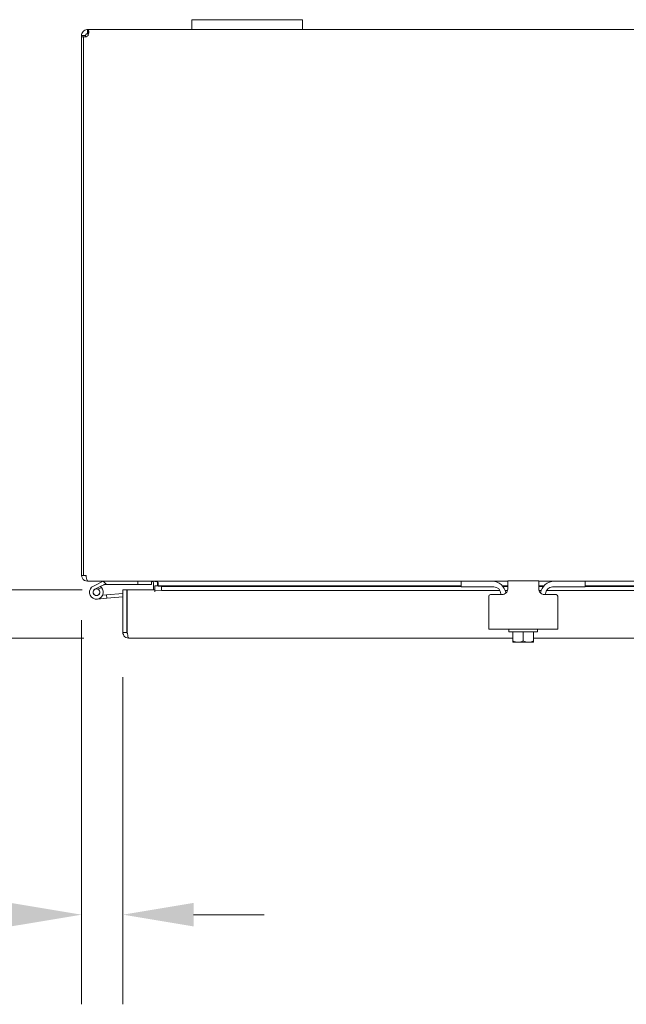
# Model space of a CAD drawing. Units: inches. Extents: x 8 to 210, y 4 to 131.
# Drawn here: x 53 to 64, y 113 to 131 of the extents above; entities that cross this region are included whole.
import ezdxf

# ---------------------------------------------------------------- set-up
doc = ezdxf.new("R2010")
doc.units = ezdxf.units.IN
doc.header["$LTSCALE"] = 13
doc.header["$MEASUREMENT"] = 0
doc.layers.add('Dimension (ANSI)', color=7, linetype='Continuous', lineweight=5)
doc.layers.add('Visible (ANSI)', color=7, linetype='Continuous', lineweight=5)
doc.styles.add('ROMANS', font='romans.shx')
doc.dimstyles.new('Default (ANSI)', dxfattribs={"dimscale": 13, "dimtxt": 0.1, "dimasz": 0.098425, "dimexe": 0.125, "dimexo": 0.0625, "dimgap": 0.031496, "dimtad": 0, "dimtih": 1, "dimtoh": 1, "dimrnd": 1e-08, "dimzin": 0, "dimdsep": 46, "dimtxsty": 'ROMANS', "dimcen": 0.09, "dimdle": 0.393701, "dimclrd": 256, "dimclre": 256, "dimclrt": 256, "dimadec": 0, "dimazin": 0, "dimtfac": 1, "dimtofl": 0, "dimtmove": 0, "dimatfit": 3, "dimfxl": 1, "dimtolj": 1, "dimtzin": 0, "dimlwd": -1, "dimlwe": -1, "dimarcsym": 0})

# ---------------------------------------------------------------- blocks, each defined once
blk = doc.blocks.new('*D15')
at = {"layer": 'Defpoints', "color": 0, "transparency": 16777216}
for p in [(46.713, 120.468), (54.661, 120.468), (54.689, 119.593)]:
    blk.add_point(p, dxfattribs=at)
at = {"layer": 'Dimension (ANSI)', "transparency": 16777216}
for p, q in [((46.713, 121.747), (46.713, 124.937)), ((46.713, 124.937), (47.992, 124.937)), ((53.849, 120.468), (45.088, 120.468)), ((53.876, 119.593), (45.088, 119.593)), ((46.713, 118.313), (46.713, 117.034))]:
    blk.add_line(p, q, dxfattribs=at)
for points in [[(46.499, 121.747), (46.926, 121.747), (46.713, 120.468)], [(46.499, 118.313), (46.926, 118.313), (46.713, 119.593)]]:
    blk.add_solid(points, dxfattribs=at)
at = {"layer": 'Dimension (ANSI)', "transparency": 16777216, "insert": (48.402, 125.587), "char_height": 1.3, "attachment_point": 1, "style": 'ROMANS'}
blk.add_mtext('\\A1;0.88', dxfattribs=at)
blk = doc.blocks.new('*D26')
at = {"layer": 'Defpoints', "color": 0, "transparency": 16777216}
for p in [(53.835, 120.732), (54.584, 119.698), (54.584, 114.58)]:
    blk.add_point(p, dxfattribs=at)
at = {"layer": 'Dimension (ANSI)', "transparency": 16777216}
for p, q in [((53.835, 119.919), (53.835, 112.955)), ((54.584, 118.886), (54.584, 112.955)), ((52.556, 114.58), (49.851, 114.58)), ((55.863, 114.58), (57.143, 114.58))]:
    blk.add_line(p, q, dxfattribs=at)
for points in [[(52.556, 114.793), (52.556, 114.367), (53.835, 114.58)], [(55.863, 114.793), (55.863, 114.367), (54.584, 114.58)]]:
    blk.add_solid(points, dxfattribs=at)
at = {"layer": 'Dimension (ANSI)', "transparency": 16777216, "insert": (43.87, 115.57), "char_height": 1.3, "attachment_point": 1, "style": 'ROMANS'}
blk.add_mtext('\\A1;(0.75)', dxfattribs=at)

msp = doc.modelspace()

# ---------------------------------------------------------------- linework, layer by layer
at = {"layer": 'Visible (ANSI)'}
for p, q in [((55.83525, 130.80639), (55.83525, 130.62639)), ((55.83525, 130.80639), (56.08525, 130.80639)), ((57.58525, 130.80639), (56.08525, 130.80639)), ((57.58525, 130.80639), (57.83525, 130.80639)), ((57.83525, 130.62639), (57.83525, 130.80639)), ((53.88557, 130.52114), (53.83525, 130.52114)), ((53.83525, 130.49635), (53.83525, 130.52114)), ((53.87225, 130.49635), (53.83525, 130.49635)), ((53.83525, 130.49635), (53.83525, 120.73164)), ((53.87225, 120.73164), (53.87225, 130.49894)), ((53.90925, 130.49635), (53.88047, 130.49635)), ((53.90925, 130.52114), (53.88557, 130.52114)), ((53.90925, 130.52114), (53.90925, 130.49635)), ((53.90925, 130.49635), (53.90925, 130.4953)), ((53.9405, 130.57607), (53.9405, 130.62639)), ((53.9405, 130.62639), (53.95248, 130.62639)), ((53.9405, 130.55239), (53.9405, 130.57607)), ((53.95248, 130.55239), (53.9405, 130.55239)), ((53.95248, 130.57607), (53.95248, 130.62639)), ((53.95248, 130.62639), (55.83525, 130.62639)), ((53.95248, 130.55239), (53.95248, 130.57607)), ((56.08525, 130.62639), (55.83525, 130.62639)), ((56.08525, 130.62639), (57.58525, 130.62639)), ((57.83525, 130.62639), (57.58525, 130.62639)), ((57.83525, 130.62639), (79.83525, 130.62639)), ((53.83525, 120.73164), (53.87225, 120.73164)), ((53.87225, 120.73164), (53.9203, 120.73164)), ((53.9405, 120.63318), (53.9405, 120.62639)), ((53.9405, 120.62639), (53.95155, 120.62639)), ((60.71025, 120.62639), (53.95155, 120.62639)), ((54.04998, 120.53863), (54.22588, 120.62486)), ((54.17468, 120.53016), (54.07749, 120.4825)), ((54.1312, 120.48313), (54.19416, 120.514)), ((54.24035, 120.56236), (54.17468, 120.53016)), ((54.2293, 120.62605), (54.28463, 120.56389)), ((54.28463, 120.56389), (54.24695, 120.56389)), ((54.28463, 120.56389), (54.855, 120.56389)), ((54.855, 120.62639), (54.855, 120.56389)), ((54.855, 120.56389), (55.105, 120.56389)), ((55.105, 120.56389), (55.105, 120.62639)), ((55.13625, 120.59514), (55.13625, 120.46778)), ((55.1611, 120.5401), (55.1611, 120.53995)), ((55.1611, 120.5401), (60.71025, 120.5401)), ((55.1611, 120.53905), (55.1611, 120.53995)), ((55.283, 120.53267), (55.1611, 120.53905)), ((55.1611, 120.53905), (55.1611, 120.46516)), ((55.21025, 120.5401), (55.21025, 120.59514)), ((55.2213, 120.59514), (55.2213, 120.5401)), ((55.283, 120.45878), (55.283, 120.53267)), ((60.71025, 120.53267), (55.283, 120.53267)), ((60.71025, 120.62639), (60.74025, 120.62639)), ((60.71025, 120.62639), (60.71025, 120.52239)), ((60.74025, 120.52239), (60.71025, 120.52239)), ((60.74025, 120.62639), (61.27275, 120.62639)), ((61.30375, 120.52239), (60.74025, 120.52239)), ((61.55375, 120.62639), (61.27275, 120.62639)), ((61.46169, 120.5401), (61.55375, 120.5401)), ((61.55375, 120.53267), (61.46788, 120.53267)), ((61.55375, 120.48439), (61.55375, 120.63439)), ((62.11675, 120.63439), (61.55375, 120.63439)), ((62.11675, 120.63439), (62.11675, 120.48439)), ((62.39775, 120.62639), (62.11675, 120.62639)), ((62.11675, 120.5401), (62.20881, 120.5401)), ((62.20262, 120.53267), (62.11675, 120.53267)), ((62.93025, 120.52239), (62.36675, 120.52239)), ((62.39775, 120.62639), (62.93025, 120.62639)), ((62.93025, 120.62639), (62.96025, 120.62639)), ((62.96025, 120.52239), (62.93025, 120.52239)), ((74.71025, 120.62639), (62.96025, 120.62639)), ((62.96025, 120.52239), (62.96025, 120.62639)), ((62.96025, 120.5401), (74.71025, 120.5401)), ((74.71025, 120.53267), (62.96025, 120.53267)), ((54.21829, 120.37356), (54.28976, 120.37981)), ((54.58357, 120.40552), (54.28976, 120.37981)), ((54.28976, 120.37981), (54.29521, 120.31755)), ((54.58357, 120.34278), (54.29521, 120.31755)), ((54.58357, 120.46778), (54.65757, 120.46778)), ((54.58357, 119.69803), (54.58357, 120.46778)), ((54.65757, 120.46778), (54.65757, 119.69803)), ((54.6611, 119.69803), (54.6611, 120.46778)), ((54.6611, 120.46778), (55.1609, 120.46778)), ((55.1609, 120.43465), (55.1609, 120.46778)), ((55.1611, 120.43465), (55.1609, 120.43465)), ((55.1611, 120.46516), (55.283, 120.45878)), ((55.1611, 120.46516), (55.1611, 120.43485)), ((55.1611, 120.43485), (55.1611, 120.43465)), ((61.41264, 120.45878), (55.283, 120.45878)), ((61.21025, 120.35439), (61.21025, 119.88439)), ((61.24025, 120.38439), (61.45375, 120.38439)), ((61.42875, 120.39739), (61.42875, 120.38439)), ((61.55041, 120.45878), (61.50878, 120.45878)), ((62.16172, 120.45878), (62.12008, 120.45878)), ((62.21675, 120.38439), (62.43025, 120.38439)), ((62.24175, 120.39739), (62.24175, 120.38439)), ((75.41264, 120.45878), (62.25786, 120.45878)), ((62.46025, 119.88439), (62.46025, 120.35439)), ((54.29521, 120.31755), (54.11589, 120.30186)), ((54.6611, 119.84765), (54.65757, 119.84734)), ((61.21025, 119.75939), (61.21025, 119.88439)), ((62.46025, 119.88439), (62.46025, 119.75939)), ((54.65757, 119.69803), (54.58357, 119.69803)), ((61.21025, 119.75939), (62.46025, 119.75939)), ((61.57525, 119.70939), (61.57525, 119.75939)), ((62.09525, 119.70939), (61.57525, 119.70939)), ((61.64775, 119.70939), (61.64775, 119.54249)), ((61.83525, 119.70939), (61.83525, 119.54249)), ((62.02275, 119.70939), (62.02275, 119.54249)), ((62.09525, 119.70939), (62.09525, 119.75939)), ((61.64775, 119.59278), (54.68882, 119.59278)), ((61.64775, 119.54249), (61.64775, 119.52205)), ((61.65154, 119.51939), (61.7415, 119.51939)), ((61.7415, 119.51939), (61.929, 119.51939)), ((61.929, 119.51939), (62.01896, 119.51939)), ((75.64775, 119.59278), (62.02275, 119.59278)), ((62.02275, 119.52205), (62.02275, 119.54249))]:
    msp.add_line(p, q, dxfattribs=at)
msp.add_circle((54.105, 120.42639), 0.06, dxfattribs=at)
for centre, radius, start, end in [((53.89736, 130.56428), 0.07, 248.980428, 321.952601), ((53.9405, 120.73164), 0.03125, 180, 231.766337), ((54.105, 120.42639), 0.125, 116.115249, 44.497121), ((54.105, 120.42639), 0.125, 56.118317, 56.120488), ((54.105, 120.42639), 0.125, 44.497121, 56.118317), ((54.23248, 120.61139), 0.015, 102.224665, 116.115249), ((54.23248, 120.61139), 0.015, 90, 102.224665), ((54.24695, 120.54889), 0.015, 90, 116.115249), ((55.105, 120.59514), 0.10525, 0, 7.930929), ((61.27275, 120.37639), 0.25, 7.707984, 90), ((61.30375, 120.39739), 0.125, 0, 90), ((62.39775, 120.37639), 0.25, 90, 172.292016), ((62.36675, 120.39739), 0.125, 90, 180), ((54.105, 120.42639), 0.0625, 116.118317, 65.212424), ((54.105, 120.42639), 0.0625, 65.212424, 116.118317), ((54.65757, 120.34925), 0.0625, 86.75713, 90), ((61.24025, 120.35439), 0.03, 90, 180), ((62.43025, 120.35439), 0.03, 0, 90), ((61.83525, 119.78455), 0.32259, 234.462322, 235.284996), ((61.83525, 119.78455), 0.32259, 304.715004, 305.537678)]:
    msp.add_arc(centre, radius, start, end, dxfattribs=at)
for centre, start_param, end_param in [((61.7415, 119.78455), 5.86265097, 6.28318531), ((61.7415, 119.78455), 0, 0.42053434), ((61.929, 119.78455), 5.86265097, 6.28318531), ((61.929, 119.78455), 0, 0.42053434)]:
    msp.add_ellipse(centre, major_axis=(0, -0.26517), ratio=0.8660254, start_param=start_param, end_param=end_param, dxfattribs=at)
for points, knots in [([(53.83525, 130.52114), (53.83525, 130.54315), (53.84373, 130.57108), (53.86248, 130.59178), (53.88124, 130.61249), (53.90887, 130.62419), (53.93209, 130.62605), (53.93496, 130.62628), (53.93777, 130.62639), (53.9405, 130.62639)], [-2.23484871, -2.23484871, -2.23484871, -2.23484871, -1.60970932, -1.60970932, -1.60970932, -0.98422142, -0.98422142, -0.98422142, -0.90674395, -0.90674395, -0.90674395, -0.90674395]), ([(53.9405, 130.55239), (53.93178, 130.55239), (53.92008, 130.54718), (53.91419, 130.538), (53.9107, 130.53256), (53.90925, 130.5263), (53.90925, 130.52114)], [0.90674395, 0.90674395, 0.90674395, 0.90674395, 1.74066568, 1.74066568, 1.74066568, 2.23484871, 2.23484871, 2.23484871, 2.23484871]), ([(53.95248, 130.62639), (53.96147, 130.62639), (53.96674, 130.6179), (53.9673, 130.59916), (53.96787, 130.5804), (53.96373, 130.55277), (53.95566, 130.52955), (53.95466, 130.52668), (53.9536, 130.52386), (53.95248, 130.52114)], [-0.66405238, -0.66405238, -0.66405238, -0.66405238, -0.03891299, -0.03891299, -0.03891299, 0.58657491, 0.58657491, 0.58657491, 0.66405238, 0.66405238, 0.66405238, 0.66405238]), ([(53.83525, 120.73164), (53.83525, 120.69478), (53.8562, 120.65863), (53.88819, 120.64031), (53.90402, 120.63124), (53.92225, 120.62639), (53.9405, 120.62639)], [-3.14159265, -3.14159265, -3.14159265, -3.14159265, -2.09094207, -2.09094207, -2.09094207, -1.57079633, -1.57079633, -1.57079633, -1.57079633]), ([(53.95155, 120.62639), (53.9406, 120.62639), (53.92987, 120.64734), (53.92443, 120.67933), (53.92174, 120.69516), (53.9203, 120.71339), (53.9203, 120.73164)], [1.57079633, 1.57079633, 1.57079633, 1.57079633, 2.62144691, 2.62144691, 2.62144691, 3.14159265, 3.14159265, 3.14159265, 3.14159265]), ([(55.13625, 120.59514), (55.13625, 120.60689), (55.129, 120.61835), (55.11837, 120.62338), (55.11421, 120.62535), (55.1096, 120.62639), (55.105, 120.62639)], [-3.14159265, -3.14159265, -3.14159265, -3.14159265, -2.01280226, -2.01280226, -2.01280226, -1.57079633, -1.57079633, -1.57079633, -1.57079633]), ([(55.2213, 120.59514), (55.2213, 120.60689), (55.19687, 120.61835), (55.16107, 120.62338), (55.14705, 120.62535), (55.13156, 120.62639), (55.11605, 120.62639)], [-3.14159265, -3.14159265, -3.14159265, -3.14159265, -2.01280226, -2.01280226, -2.01280226, -1.57079633, -1.57079633, -1.57079633, -1.57079633]), ([(61.55375, 120.48439), (61.55375, 120.47246), (61.55146, 120.45926), (61.54141, 120.43444), (61.53363, 120.42285), (61.5156, 120.40482), (61.50437, 120.39712), (61.47972, 120.3869), (61.46632, 120.38439), (61.45375, 120.38439)], [0.435360431, 0.435360431, 0.435360431, 0.435360431, 0.534540164, 0.534540164, 0.633719897, 0.633719897, 0.729501643, 0.729501643, 0.825283389, 0.825283389, 0.825283389, 0.825283389]), ([(62.21675, 120.38439), (62.20552, 120.38439), (62.19347, 120.3864), (62.17095, 120.39468), (62.16048, 120.40096), (62.14327, 120.41561), (62.13535, 120.42508), (62.12365, 120.44597), (62.11987, 120.45737), (62.11722, 120.47331), (62.11675, 120.47884), (62.11675, 120.48439)], [0, 0, 0, 0, 0.085548741, 0.085548741, 0.171097482, 0.171097482, 0.258082281, 0.258082281, 0.34506708, 0.34506708, 0.388487764, 0.388487764, 0.388487764, 0.388487764]), ([(54.58539, 119.67854), (54.59103, 119.64862), (54.61045, 119.62142), (54.63703, 119.6064), (54.65274, 119.59752), (54.67077, 119.59278), (54.68882, 119.59278)], [-0.881435434, -0.881435434, -0.881435434, -0.881435434, -0.327518924, -0.327518924, -0.327518924, 0, 0, 0, 0]), ([(54.66459, 119.67875), (54.66108, 119.68303), (54.65865, 119.68817), (54.65787, 119.69367), (54.65767, 119.69512), (54.65757, 119.69657), (54.65757, 119.69803)], [0.571306995, 0.571306995, 0.571306995, 0.571306995, 0.911009882, 0.911009882, 0.911009882, 1, 1, 1, 1]), ([(54.6611, 119.69803), (54.66732, 119.66097), (54.67353, 119.62464), (54.67974, 119.6064), (54.68277, 119.59752), (54.68579, 119.59278), (54.68882, 119.59278)], [-1, -1, -1, -1, -0.327518924, -0.327518924, -0.327518924, 0, 0, 0, 0])]:
    msp.add_open_spline(points, degree=3, knots=knots, dxfattribs=at)
for points in [[(53.96181, 130.55106), (53.95941, 130.55197), (53.95627, 130.55239), (53.95248, 130.55239)], [(54.58357, 119.69803), (54.58357, 119.69149), (54.58418, 119.68494), (54.58539, 119.67854)]]:
    msp.add_open_spline(points, degree=3, dxfattribs=at)

# ---------------------------------------------------------------- dimensions: what is measured, and where the dimension line sits
at = {"layer": 'Dimension (ANSI)'}
dim = msp.add_linear_dim(base=(46.7126689992, 120.4677783341), p1=(54.6888193342, 119.5927783341), p2=(54.6611048681, 120.4677783341), angle=90, dimstyle='Default (ANSI)', override={"dimgap": 0.031496, "dimdec": 2, "dimtol": 0, "dimlim": 0, "dimtp": 0, "dimtm": 0, "dimtdec": 2, "dimatfit": 1}, dxfattribs=at)
dim.commit()
dim.dimension.update_dxf_attribs({"geometry": '*D15', "text_midpoint": (50.3825977586, 124.9374062445), "dimtype": 160})
dim = msp.add_linear_dim(base=(54.58357, 114.57992), p1=(53.83525, 120.73164), p2=(54.58357, 119.69803), angle=180, text='(<>)', dimstyle='Default (ANSI)', override={"dimgap": 0.031496, "dimtih": 0, "dimtoh": 0, "dimdec": 2, "dimtol": 0, "dimlim": 0, "dimtp": 0, "dimtm": 0, "dimtdec": 2, "dimatfit": 1}, dxfattribs=at)
dim.commit()
dim.dimension.update_dxf_attribs({"geometry": '*D26', "text_midpoint": (46.65563, 114.57992), "dimtype": 160})

doc.saveas('drawing.dxf')
